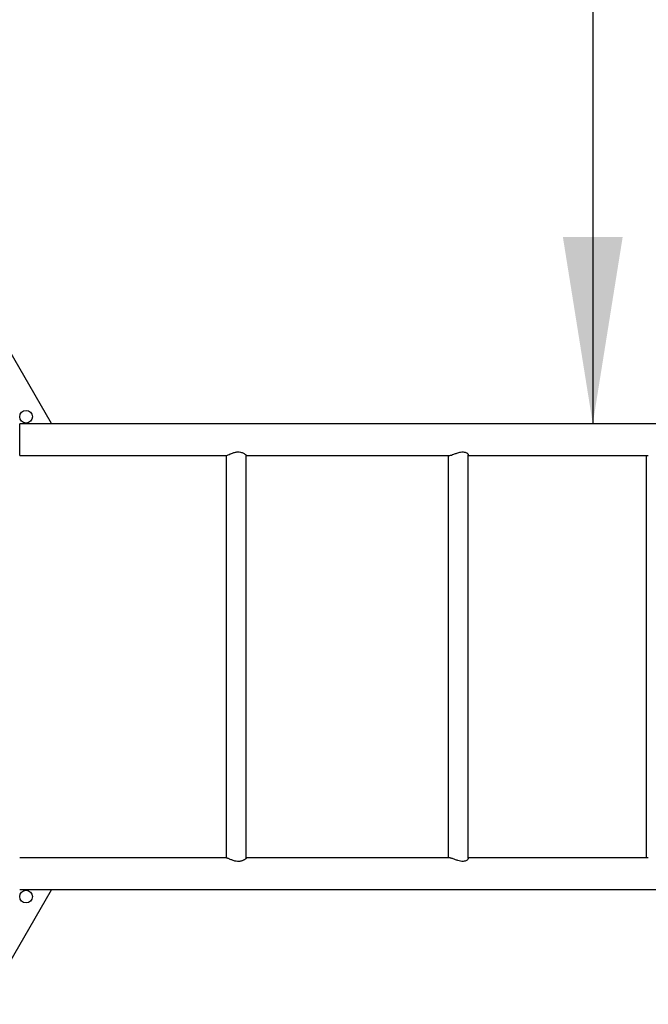
# Model space of a CAD drawing. Units: millimetres. Extents: x 401 to 1095, y 448 to 940.
# Drawn here: x 600 to 663, y 721 to 820 of the extents above; entities that cross this region are included whole.
import ezdxf

# ---------------------------------------------------------------- set-up
doc = ezdxf.new("R2010")
doc.units = ezdxf.units.MM
doc.header["$LTSCALE"] = 75
doc.layers.add('GRIS', color=8, linetype='Continuous')
doc.styles.add('SLDTEXTSTYLE0', font='TXT', dxfattribs={"width": 0.75})
doc.dimstyles.new('SLDDIMSTYLE1', dxfattribs={"dimtxt": 11.90625, "dimasz": 18.75, "dimexe": 0, "dimexo": 0.0625, "dimgap": 2.976562, "dimtad": 2, "dimdec": 0, "dimlfac": 1.333333, "dimrnd": 1e-09, "dimzin": 12, "dimdsep": 46, "dimtxsty": 'SLDTEXTSTYLE0', "dimsah": 1, "dimcen": 0.09, "dimadec": 0, "dimazin": 3, "dimtfac": 1, "dimtdec": 0, "dimtofl": 0, "dimtmove": 0, "dimatfit": 3, "dimfxl": 0, "dimfrac": 2, "dimtolj": 1, "dimtzin": 12, "dimarcsym": 0})
doc.dimstyles.new('SLDDIMSTYLE3', dxfattribs={"dimtxt": 11.90625, "dimasz": 6, "dimexe": 0, "dimexo": 0.0625, "dimgap": 2.976562, "dimtad": 2, "dimdec": 0, "dimlfac": 1.333333, "dimrnd": 1e-09, "dimzin": 12, "dimdsep": 46, "dimtxsty": 'SLDTEXTSTYLE0', "dimblk1": 'DOT', "dimblk2": 'DOT', "dimsah": 1, "dimcen": 0.09, "dimse1": 1, "dimse2": 1, "dimadec": 0, "dimazin": 3, "dimtfac": 1, "dimtdec": 0, "dimtofl": 0, "dimtmove": 0, "dimatfit": 3, "dimldrblk": 'DOT', "dimfxl": 0, "dimfrac": 2, "dimtolj": 1, "dimtzin": 12, "dimarcsym": 0})

# ---------------------------------------------------------------- blocks, each defined once
blk = doc.blocks.new('_D_2')
at = {"layer": 'GRIS', "color": 7}
for p, q in [((657.02, 916.692), (657.02, 779.442)), ((651.813, 779.442), (642.02, 779.442))]:
    blk.add_line(p, q, dxfattribs=at)
for points in [[(657.02, 916.692), (654.02, 897.942), (660.02, 897.942)], [(657.02, 779.442), (660.02, 798.192), (654.02, 798.192)]]:
    blk.add_solid(points, dxfattribs=at)
at = {"layer": 'GRIS', "color": 7, "insert": (641.672, 834.871), "char_height": 11.9062, "attachment_point": 1, "rotation": 90, "style": 'SLDTEXTSTYLE0'}
blk.add_mtext('186', dxfattribs=at)
blk = doc.blocks.new('_Dot')
at = {"color": 0, "linetype": 'ByBlock', "lineweight": -2}
blk.add_line((-0.5, 0), (-1, 0), dxfattribs=at)
at = {"color": 0, "linetype": 'ByBlock', "const_width": 0.5}
blk.add_lwpolyline([(-0.25, 0, 1), (0.25, 0, 1)], format="xyb", close=True, dxfattribs=at)
blk = doc.blocks.new('_D_7')
at = {"color": 7, "linetype": 'Continuous', "lineweight": 18}
blk.add_line((416.269, 612.069), (416.269, 813.749), dxfattribs=at)
at = {"color": 7, "linetype": 'Continuous', "lineweight": 18, "xscale": 6, "yscale": 6}
for p, rotation in [((416.269, 813.749), 90.0000000000004), ((416.269, 612.069), 270.0000000000004)]:
    blk.add_blockref('_Dot', p, dxfattribs=dict(at, rotation=rotation))
at = {"color": 7, "linetype": 'Continuous', "lineweight": 18, "insert": (400.921, 699.713), "char_height": 11.9062, "attachment_point": 1, "rotation": 90, "style": 'SLDTEXTSTYLE0'}
blk.add_mtext('269', dxfattribs=at)
blk = doc.blocks.new('_D_8')
at = {"layer": 'GRIS', "color": 7}
blk.add_line((942.279, 924.058), (535.399, 924.058), dxfattribs=at)
at = {"layer": 'GRIS', "color": 7, "xscale": 6, "yscale": 6, "rotation": 180.0000000000002}
blk.add_blockref('_Dot', (535.399, 924.058, 6.112), dxfattribs=at)
at = {"layer": 'GRIS', "color": 7, "xscale": 6, "yscale": 6}
blk.add_blockref('_Dot', (942.279, 924.058, 6.112), dxfattribs=at)
at = {"layer": 'GRIS', "color": 7, "insert": (725.643, 939.405), "char_height": 11.9062, "attachment_point": 1, "style": 'SLDTEXTSTYLE0'}
blk.add_mtext('543', dxfattribs=at)

msp = doc.modelspace()

# ---------------------------------------------------------------- linework, layer by layer
at = {"color": 7, "linetype": 'Continuous', "lineweight": 25}
for p, q in [((602.715, 779.458), (596.34, 790.5)), ((661.338, 779.442), (599.517, 779.442)), ((599.517, 776.262), (599.517, 779.442)), ((602.687, 779.442), (602.715, 779.458)), ((754.145, 779.442), (661.338, 779.442)), ((599.517, 776.262), (620.245, 776.262)), ((620.222, 776.262), (620.222, 735.867)), ((622.239, 735.846), (622.239, 776.279)), ((622.239, 776.262), (642.617, 776.262)), ((642.513, 776.262), (642.513, 735.867)), ((644.531, 735.801), (644.531, 776.328)), ((644.531, 776.262), (661.338, 776.262)), ((661.338, 776.262), (662.589, 776.262)), ((662.387, 776.262), (662.387, 735.867)), ((620.248, 735.867), (599.517, 735.867)), ((642.617, 735.867), (622.239, 735.867)), ((661.338, 735.867), (644.531, 735.867)), ((662.587, 735.867), (661.338, 735.867)), ((596.34, 721.629), (602.715, 732.671)), ((599.517, 732.687), (661.338, 732.687)), ((602.715, 732.671), (602.687, 732.687)), ((661.338, 732.687), (754.145, 732.687))]:
    msp.add_line(p, q, dxfattribs=at)
for centre in [(600.154, 780.144), (600.154, 731.985)]:
    msp.add_circle(centre, 0.637, dxfattribs=at)
for points, knots in [([(620.244, 776.262), (620.244, 776.262), (620.251, 776.26), (620.301, 776.271), (620.42, 776.315), (620.599, 776.395), (620.776, 776.469), (620.925, 776.525), (621.079, 776.573), (621.233, 776.607), (621.391, 776.625), (621.582, 776.622), (621.76, 776.586), (621.866, 776.543), (621.905, 776.528)], [0, 0, 0, 0, 0.0020033, 0.0739543, 0.2065853, 0.3480487, 0.4285303, 0.5110077, 0.5826605, 0.6562008, 0.7279709, 0.8026391, 0.9264457, 1, 1, 1, 1]), ([(621.905, 776.528), (621.946, 776.508), (622.031, 776.468), (622.126, 776.404), (622.196, 776.345), (622.234, 776.301), (622.236, 776.286), (622.236, 776.279)], [0, 0, 0, 0, 0.210026, 0.426042, 0.636084, 0.853147, 1, 1, 1, 1]), ([(642.613, 776.264), (642.629, 776.264), (642.686, 776.263), (642.842, 776.303), (643.045, 776.375), (643.235, 776.447), (643.399, 776.507), (643.576, 776.564), (643.786, 776.614), (644.018, 776.634), (644.154, 776.602), (644.221, 776.586)], [0, 0, 0, 0, 0.056295, 0.20386, 0.357398, 0.444308, 0.533269, 0.628949, 0.728159, 0.865442, 1, 1, 1, 1]), ([(644.221, 776.586), (644.26, 776.571), (644.34, 776.54), (644.428, 776.481), (644.491, 776.42), (644.527, 776.366), (644.527, 776.339), (644.528, 776.328)], [0, 0, 0, 0, 0.208566, 0.423786, 0.632087, 0.845802, 1, 1, 1, 1]), ([(621.905, 735.601), (621.869, 735.587), (621.795, 735.557), (621.667, 735.524), (621.527, 735.506), (621.34, 735.505), (621.14, 735.539), (620.946, 735.597), (620.791, 735.654), (620.647, 735.714), (620.516, 735.771), (620.4, 735.821), (620.313, 735.854), (620.262, 735.868), (620.25, 735.866), (620.247, 735.865)], [0, 0, 0, 0, 0.068443, 0.138518, 0.207059, 0.278076, 0.402468, 0.48186, 0.563542, 0.644128, 0.726742, 0.812203, 0.900954, 0.974724, 1, 1, 1, 1]), ([(622.229, 735.846), (622.23, 735.838), (622.233, 735.817), (622.158, 735.749), (622.055, 735.678), (621.973, 735.632), (621.919, 735.608), (621.905, 735.601)], [0, 0, 0, 0, 0.197546, 0.54017, 0.734372, 0.933196, 1, 1, 1, 1]), ([(644.221, 735.544), (644.151, 735.527), (644.01, 735.494), (643.746, 735.52), (643.466, 735.596), (643.224, 735.686), (643.023, 735.762), (642.876, 735.813), (642.748, 735.85), (642.66, 735.867), (642.623, 735.866), (642.612, 735.865)], [0, 0, 0, 0, 0.140353, 0.281027, 0.418598, 0.581834, 0.676549, 0.77424, 0.86423, 0.957834, 1, 1, 1, 1]), ([(644.528, 735.801), (644.522, 735.775), (644.513, 735.732), (644.441, 735.659), (644.355, 735.596), (644.268, 735.562), (644.221, 735.544)], [0, 0, 0, 0, 0.331787, 0.536952, 0.747219, 1, 1, 1, 1])]:
    msp.add_open_spline(points, degree=3, knots=knots, dxfattribs=at)

# ---------------------------------------------------------------- dimensions: what is measured, and where the dimension line sits
at = {"color": 7, "linetype": 'Continuous', "lineweight": 18}
dim = msp.add_linear_dim(base=(416.269, 612.069), p1=(549.502, 813.749), p2=(885.489, 612.069), angle=90, dimstyle='SLDDIMSTYLE3', dxfattribs=at)
dim.commit()
dim.dimension.update_dxf_attribs({"geometry": '_D_7', "text_midpoint": (416.269, 712.909), "dimtype": 160})
at = {"layer": 'GRIS', "color": 7}
dim = msp.add_linear_dim(base=(942.279, 924.058), p1=(535.399, 645.449), p2=(942.279, 652.42), dimstyle='SLDDIMSTYLE3', dxfattribs=at)
dim.commit()
dim.dimension.update_dxf_attribs({"geometry": '_D_8', "text_midpoint": (738.839, 924.058), "dimtype": 160})
dim = msp.add_linear_dim(base=(657.02, 779.442), p1=(593.742, 916.692), p2=(661.338, 779.442), angle=90, text='186', dimstyle='SLDDIMSTYLE1', dxfattribs=at)
dim.commit()
dim.dimension.update_dxf_attribs({"geometry": '_D_2', "text_midpoint": (657.02, 848.067), "dimtype": 160})

doc.saveas('drawing.dxf')
